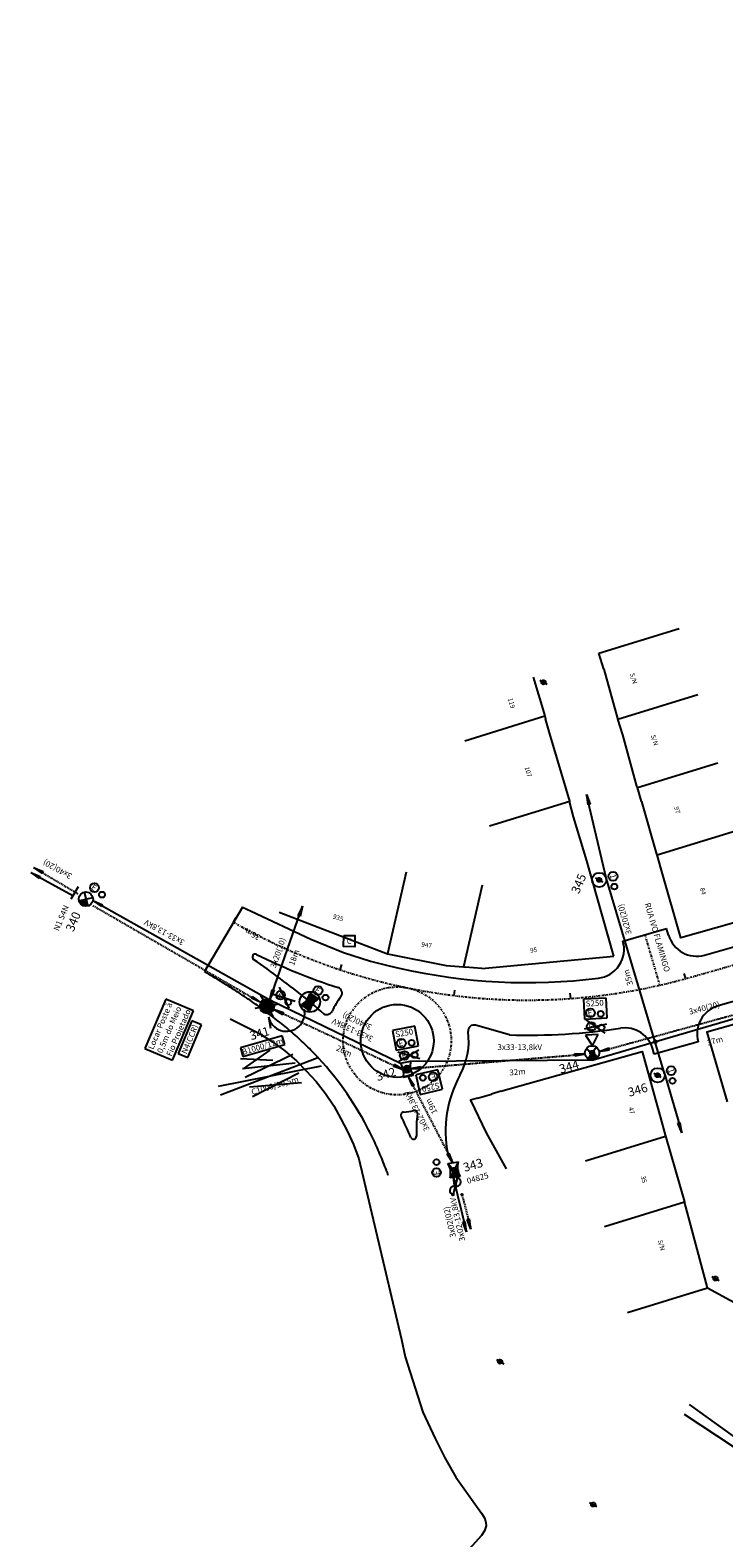
# Model space of a CAD drawing. Units: metres. Extents: x -239 to 680118, y -1942 to 7190304.
# Drawn here: x 97 to 216, y 336 to 594 of the extents above; entities that cross this region are included whole.
import ezdxf
from ezdxf.enums import TextEntityAlignment as Align

# ---------------------------------------------------------------- set-up
doc = ezdxf.new("R2010")
doc.units = ezdxf.units.M
doc.header["$PDSIZE"] = 1
doc.linetypes.add('DASHDOT2', pattern=[12.7, 6.35, -3.175, 0, -3.175])
doc.linetypes.add('DASHED', pattern=[0.75, 0.5, -0.25])
for name, color, linetype in [('A-02', 8, 'Continuous'), ('A-TENSÃO', 3, 'DASHED'), ('B-TENSÃO', 1, 'Continuous'), ('BASE ELETRICA', 51, 'Continuous'), ('CABO', 7, 'Continuous'), ('CHAVEFUS', 12, 'Continuous'), ('DISTÂNCIAS', 161, 'Continuous'), ('ESTRUTURA', 7, 'Continuous'), ('L-CX COPEL', 8, 'Continuous'), ('L-POSTE REDONDO', 1, 'Continuous'), ('LM1', 12, 'Continuous'), ('MEIO FIO NÍVEL PISO VIADUTO', 7, 'Continuous'), ('NºPOSTE', 240, 'Continuous'), ('PB1000_12', 12, 'Continuous'), ('PB30012', 12, 'Continuous'), ('PC ESPECIAL', 12, 'Continuous'), ('PC2009', 12, 'Continuous'), ('PG_EST', 7, 'DASHDOT2'), ('POSTES', 12, 'Continuous'), ('SETINHA', 7, 'Continuous'), ('STALBL', 7, 'Continuous'), ('TRAFO', 12, 'Continuous')]:
    doc.layers.add(name, color=color, linetype=linetype)
doc.styles.add('2mm', font='romans.shx', dxfattribs={"height": 2})
doc.styles.add('ARIAL', font='ARIAL.TTF')
doc.styles.add('NPOSTE', font='ARIALBD.TTF')
doc.styles.add('ROMANS', font='romans.shx', dxfattribs={"height": 1.25})
doc.dimstyles.new('cabo existente', dxfattribs={"dimscale": 0, "dimtxt": 1, "dimasz": 2, "dimexe": 0.3, "dimexo": 0.5, "dimgap": 0.1, "dimtad": 0, "dimdec": 0, "dimzin": 12, "dimdsep": 46, "dimtxsty": 'ARIAL', "dimblk": 'NONE', "dimcen": 0.09, "dimse1": 1, "dimse2": 1, "dimsd1": 1, "dimsd2": 1, "dimclrd": 256, "dimclre": 256, "dimclrt": 256, "dimadec": 0, "dimazin": 0, "dimtfac": 1, "dimtdec": 0, "dimtofl": 0, "dimtmove": 1, "dimatfit": 3, "dimldrblk": 'OPEN30', "dimfxl": 1, "dimtolj": 1, "dimtzin": 12, "dimarcsym": 0})
doc.dimstyles.new('estrutura existente', dxfattribs={"dimtxt": 1, "dimasz": 1, "dimexe": 1, "dimexo": 1, "dimgap": 0.1, "dimtad": 1, "dimdec": 0, "dimzin": 12, "dimdsep": 46, "dimtxsty": 'ARIAL', "dimblk": 'NONE', "dimcen": 1, "dimse1": 1, "dimse2": 1, "dimsd1": 1, "dimsd2": 1, "dimclrd": 256, "dimclre": 9, "dimclrt": 256, "dimadec": 0, "dimazin": 3, "dimtfac": 1, "dimtdec": 0, "dimtofl": 0, "dimtmove": 1, "dimatfit": 3, "dimldrblk": 'NONE', "dimfxl": 1, "dimtvp": 1, "dimtolj": 1, "dimtzin": 0, "dimlwd": -1, "dimlwe": -1, "dimarcsym": 0})
doc.dimstyles.new('estrutura projetada', dxfattribs={"dimtxt": 1, "dimasz": 1, "dimexe": 1, "dimexo": 1, "dimgap": -0.25, "dimtad": 1, "dimdec": 1, "dimzin": 12, "dimdsep": 46, "dimtxsty": 'ARIAL', "dimblk": 'NONE', "dimcen": 1, "dimse1": 1, "dimse2": 1, "dimsd1": 1, "dimsd2": 1, "dimclrd": 256, "dimclre": 9, "dimclrt": 256, "dimadec": 0, "dimazin": 3, "dimtfac": 1, "dimtdec": 1, "dimtofl": 0, "dimtmove": 1, "dimatfit": 3, "dimldrblk": 'OPEN30', "dimfxl": 1, "dimtvp": 1, "dimtolj": 1, "dimtzin": 0, "dimlwd": -1, "dimlwe": -1, "dimarcsym": 0})

# ---------------------------------------------------------------- blocks, each defined once
blk = doc.blocks.new('DUMPSTER')
at = {"layer": 'L-CX COPEL'}
blk.add_lwpolyline([(-0.1, 0.2), (0.1, 0.2), (0.1, 0), (-0.1, 0)], close=True, dxfattribs=at)
at = {"layer": 'L-CX COPEL', "style": 'ROMANS'}
blk.add_text('C', height=0.1, dxfattribs=at).set_placement((0, 0.1), align=Align.MIDDLE_CENTER)
blk = doc.blocks.new('LBL_TIC')
at = {"layer": 'STALBL'}
blk.add_line((0, 0), (0, 0.0125), dxfattribs=at)
blk = doc.blocks.new('sta_tic')
at = {"layer": 'STALBL'}
blk.add_line((0, 0), (0, 0.0125), dxfattribs=at)
blk = doc.blocks.new('PosteRedondo')
at = {"layer": 'L-POSTE REDONDO'}
blk.add_line((678201.32, 7186884.46), (678202.58, 7186883.76), dxfattribs=at)
blk.add_ellipse((678201.95, 7186884.11), major_axis=(-0.255, 0.255), ratio=1, start_param=-1.291175, end_param=4.99201, dxfattribs=at)
blk = doc.blocks.new('PC2009')
at = {"layer": 'PC2009'}
blk.add_circle((0, 0), 1.23, dxfattribs=at)
blk = doc.blocks.new('PB100012')
at = {"layer": 'PB1000_12'}
blk.add_hatch(color=256, dxfattribs=at).paths.add_polyline_path([(-0.625, 1.95, 1), (0.625, 1.95)])
for p, q in [((-0.875, 3.2), (0.875, 3.2)), ((0.875, 0.7), (-0.875, 0.7)), ((-0.625, 1.95), (0.625, 1.95))]:
    blk.add_line(p, q, dxfattribs=at)
blk.add_circle((0, 1.95), 0.625, dxfattribs=at)
for centre, start, end in [((-3.875, 1.95), 337.38014, 22.61986), ((3.875, 1.95), 157.38014, 202.61986)]:
    blk.add_arc(centre, 3.25, start, end, dxfattribs=at)
blk = doc.blocks.new('PCESPECIAL')
at = {"layer": 'PC ESPECIAL', "ltscale": 100}
blk.add_hatch(color=256, dxfattribs=at).paths.add_polyline_path([(-1.22, 0, 1), (1.22, 0, 1)])
at = {"layer": 'PC ESPECIAL'}
blk.add_circle((0, 0), 1.23, dxfattribs=at)
blk = doc.blocks.new('PC30012')
at = {"layer": 'POSTES'}
blk.add_hatch(color=256, dxfattribs=at).paths.add_polyline_path([(0.87, -0.87), (0, 0), (-0.87, -0.87, 0.414214)])
for p, q in [((-0.87, -0.87), (0.87, 0.87)), ((-0.87, 0.87), (0.87, -0.87))]:
    blk.add_line(p, q, dxfattribs=at)
blk.add_circle((0, 0), 1.23, dxfattribs=at)
blk = doc.blocks.new('PB30012')
at = {"layer": 'PB30012'}
blk.add_hatch(color=256, dxfattribs=at).paths.add_polyline_path([(-0.875, 0.7), (0.875, 0.7), (0, 1.95)])
for p, q in [((-0.875, 3.2), (0.875, 3.2)), ((-0.875, 3.2), (0.875, 0.7)), ((0.875, 3.2), (-0.875, 0.7)), ((0.875, 0.7), (-0.875, 0.7))]:
    blk.add_line(p, q, dxfattribs=at)
for centre, start, end in [((-3.875, 1.95), 337.38014, 22.61986), ((3.875, 1.95), 157.38014, 202.61986)]:
    blk.add_arc(centre, 3.25, start, end, dxfattribs=at)
blk = doc.blocks.new('TRAFO')
at = {"layer": 'TRAFO'}
for p, q in [((-1.08, 1.88), (0, 0)), ((1.08, 1.88), (-1.08, 1.88)), ((0, 0), (1.08, 1.88))]:
    blk.add_line(p, q, dxfattribs=at)
blk = doc.blocks.new('S')
at = {"layer": 'SETINHA', "ltscale": 100}
blk.add_hatch(color=256, dxfattribs=at).paths.add_polyline_path([(1.77, 0.19), (0, 0), (1.77, -0.19)])
for q in [(1.77, 0.19), (1.77, -0.19)]:
    blk.add_line((0, 0), q, dxfattribs=at)
at = {"layer": 'SETINHA'}
blk.add_line((1.77, 0.19), (1.77, -0.19), dxfattribs=at)
blk = doc.blocks.new('cruzamento bt')
at = {"layer": 'B-TENSÃO'}
h = blk.add_hatch(color=256, dxfattribs=at)
h.paths.add_polyline_path([(-0.02, 0.25, 0.396181), (-0.25, 0), (0, 0)])
h.paths.add_polyline_path([(-0.02, 0.25), (0, 0), (0.25, 0, 0.432479)])
h.paths.add_polyline_path([(0.25, 0), (0, 0), (0.02, -0.25, 0.396181)])
h.paths.add_polyline_path([(0, 0), (-0.25, 0, 0.432479), (0.02, -0.25)])
blk.add_circle((0, 0), 0.25, dxfattribs=at)
blk = doc.blocks.new('LM1')
at = {"layer": 'LM1'}
for centre, radius in [((0, 3.66), 0.75), ((1.75, 3.41), 0.5)]:
    blk.add_circle(centre, radius, dxfattribs=at)
blk.add_text('1', height=1, dxfattribs=at).set_placement((-0.38, 3.16))
blk = doc.blocks.new('CHAVEFUS')
at = {"layer": 'CHAVEFUS'}
blk.add_line((0.28, -0.08), (2.62, -1.42), dxfattribs=at)
for centre in [(0.15, 0), (3.15, 0), (2.75, -1.5)]:
    blk.add_circle(centre, 0.15, dxfattribs=at)
for centre, start, end in [((0.8, -0.38), 330, 138.5217), ((2.1, -1.12), 150, 318.5217)]:
    blk.add_arc(centre, 0.75, start, end, dxfattribs=at)
blk = doc.blocks.new('*D133')
at = {"layer": 'Defpoints', "color": 0}
blk.add_point((199.53, 456.15), dxfattribs=at)
blk.add_point((199.53, 456.15), dxfattribs=at)
blk.add_point((199.53, 456.15), dxfattribs=at)
at = {"layer": 'CABO', "insert": (198.96, 441.6), "char_height": 1, "attachment_point": 5, "rotation": 105.8256, "style": 'ARIAL'}
blk.add_mtext('\\A1;3x20(20)', dxfattribs=at)
blk = doc.blocks.new('_None')
at = {"layer": 'DISTÂNCIAS'}
blk.add_circle((15.26, -33.03), 88.94, dxfattribs=at)
blk = doc.blocks.new('_Open30')
blk = doc.blocks.new('*D134')
at = {"layer": 'Defpoints', "color": 0}
blk.add_point((138.59, 450.47), dxfattribs=at)
blk.add_point((138.59, 450.47), dxfattribs=at)
blk.add_point((138.59, 450.47), dxfattribs=at)
at = {"layer": 'CABO', "insert": (139.65, 435.88), "char_height": 1, "attachment_point": 5, "rotation": 70.9133, "style": 'ARIAL'}
blk.add_mtext('\\A1;3x20(20)', dxfattribs=at)
blk = doc.blocks.new('*D135')
at = {"layer": 'Defpoints', "color": 0}
blk.add_point((104.13, 466.03), dxfattribs=at)
blk.add_point((104.13, 466.03), dxfattribs=at)
blk.add_point((104.13, 466.03), dxfattribs=at)
at = {"layer": 'CABO', "insert": (101.93, 450.18), "char_height": 1, "attachment_point": 5, "rotation": 151.17, "style": 'ARIAL'}
blk.add_mtext('\\A1;3x40(20)', dxfattribs=at)
blk = doc.blocks.new('*D136')
at = {"layer": 'Defpoints', "color": 0}
blk.add_point((209.81, 442.92), dxfattribs=at)
blk.add_point((209.81, 442.92), dxfattribs=at)
blk.add_point((209.81, 442.92), dxfattribs=at)
at = {"layer": 'CABO', "insert": (212.59, 426.44), "char_height": 1, "attachment_point": 5, "rotation": 14.2097, "style": 'ARIAL'}
blk.add_mtext('\\A1;3x40(20)', dxfattribs=at)
blk = doc.blocks.new('*D141')
at = {"layer": 'Defpoints', "color": 0}
blk.add_point((123.44, 454.63), dxfattribs=at)
blk.add_point((123.44, 454.63), dxfattribs=at)
blk.add_point((123.44, 454.63), dxfattribs=at)
at = {"layer": 'CABO', "insert": (120.2, 439.36), "char_height": 1, "attachment_point": 5, "rotation": 151.17, "style": 'ARIAL'}
blk.add_mtext('\\A1;3x33-13,8kV', dxfattribs=at)
blk = doc.blocks.new('*D142')
at = {"layer": 'Defpoints', "color": 0}
blk.add_point((155.75, 438.16), dxfattribs=at)
blk.add_point((155.75, 438.16), dxfattribs=at)
blk.add_point((155.75, 438.16), dxfattribs=at)
at = {"layer": 'CABO', "insert": (152.4, 422.66), "char_height": 1, "attachment_point": 5, "rotation": 154.9408, "style": 'ARIAL'}
blk.add_mtext('\\A1;3x33-13,8kV', dxfattribs=at)
blk = doc.blocks.new('*D143')
at = {"layer": 'Defpoints', "color": 0}
blk.add_point((165.06, 422.49), dxfattribs=at)
blk.add_point((165.06, 422.49), dxfattribs=at)
blk.add_point((165.06, 422.49), dxfattribs=at)
at = {"layer": 'CABO', "insert": (163.44, 408.79), "char_height": 1, "attachment_point": 5, "rotation": 117.3817, "style": 'ARIAL'}
blk.add_mtext('\\A1;3x02-13,8kV', dxfattribs=at)
blk = doc.blocks.new('*D144')
at = {"layer": 'Defpoints', "color": 0}
blk.add_point((171.05, 403.62), dxfattribs=at)
blk.add_point((171.05, 403.62), dxfattribs=at)
blk.add_point((171.05, 403.62), dxfattribs=at)
at = {"layer": 'CABO', "insert": (170.36, 390.26), "char_height": 1, "attachment_point": 5, "rotation": 102.6917, "style": 'ARIAL'}
blk.add_mtext('\\A1;3x02-13,8kV', dxfattribs=at)
blk = doc.blocks.new('*D145')
at = {"layer": 'Defpoints', "color": 0}
blk.add_point((169.44, 404.33), dxfattribs=at)
blk.add_point((169.44, 404.33), dxfattribs=at)
blk.add_point((169.44, 404.33), dxfattribs=at)
at = {"layer": 'CABO', "insert": (169.02, 389.82), "char_height": 1, "attachment_point": 5, "rotation": 102.6917, "style": 'ARIAL'}
blk.add_mtext('\\A1;3x02(02)', dxfattribs=at)
blk = doc.blocks.new('*D150')
at = {"layer": 'Defpoints', "color": 0}
blk.add_point((103.14, 441.61), dxfattribs=at)
blk.add_point((103.14, 441.61), dxfattribs=at)
blk.add_point((103.14, 441.61), dxfattribs=at)
at = {"layer": 'ESTRUTURA', "insert": (102.57, 441.85), "char_height": 1, "attachment_point": 5, "rotation": 67.0591, "style": 'ARIAL'}
blk.add_mtext('\\A1;N1 S4N', dxfattribs=at)
blk = doc.blocks.new('*D151')
at = {"layer": 'Defpoints', "color": 0}
blk.add_point((139.32, 412.49), dxfattribs=at)
blk.add_point((139.32, 412.49), dxfattribs=at)
blk.add_point((139.32, 412.49), dxfattribs=at)
at = {"layer": 'ESTRUTURA', "insert": (139.13, 413.17), "char_height": 1, "attachment_point": 5, "rotation": 15.9411, "style": 'ARIAL'}
blk.add_mtext('\\A1;C1000/10,5m', dxfattribs=at)
blk = doc.blocks.new('*D152')
at = {"layer": 'Defpoints', "color": 0}
blk.add_point((173.98, 396.74), dxfattribs=at)
blk.add_point((173.98, 396.74), dxfattribs=at)
blk.add_point((173.98, 396.74), dxfattribs=at)
at = {"layer": 'ESTRUTURA', "insert": (173.81, 397.33), "char_height": 1, "attachment_point": 5, "rotation": 15.9411, "style": 'ARIAL'}
blk.add_mtext('\\A1;04825', dxfattribs=at)
blk = doc.blocks.new('*D179')
at = {"layer": 'Defpoints', "color": 0}
for p in [(135.83, 453.42), (137.25, 417.25), (141.01, 417.79)]:
    blk.add_point(p, dxfattribs=at)
at = {"layer": 'CABO', "insert": (135.31, 439.05), "char_height": 1, "attachment_point": 5, "rotation": 151.17, "style": 'ARIAL'}
blk.add_mtext('\\A1;36m', dxfattribs=at)
blk = doc.blocks.new('*D180')
at = {"layer": 'Defpoints', "color": 0}
for p in [(137.78, 426.73), (161.72, 415.95), (160.86, 414.05)]:
    blk.add_point(p, dxfattribs=at)
at = {"layer": 'CABO', "insert": (150.96, 419.1), "char_height": 1, "attachment_point": 5, "rotation": 335.757, "style": 'ARIAL'}
blk.add_mtext('\\A1;26m', dxfattribs=at)
blk = doc.blocks.new('*D181')
at = {"layer": 'Defpoints', "color": 0}
for p in [(161.72, 415.95), (169.77, 398.72), (172.07, 399.8)]:
    blk.add_point(p, dxfattribs=at)
at = {"layer": 'CABO', "insert": (165.89, 409.62), "char_height": 1, "attachment_point": 5, "rotation": 117.3817, "style": 'ARIAL'}
blk.add_mtext('\\A1;19m', dxfattribs=at)
blk = doc.blocks.new('*D182')
at = {"layer": 'Defpoints', "color": 0}
for p in [(193.39, 418.76), (161.72, 415.95), (162.03, 412.46)]:
    blk.add_point(p, dxfattribs=at)
at = {"layer": 'CABO', "insert": (180.62, 415.5), "char_height": 1, "attachment_point": 5, "rotation": 5.0589, "style": 'ARIAL'}
blk.add_mtext('\\A1;32m', dxfattribs=at)
blk = doc.blocks.new('*D183')
at = {"layer": 'Defpoints', "color": 0}
for p in [(228.84, 428.38), (193.39, 418.76), (194.3, 415.43)]:
    blk.add_point(p, dxfattribs=at)
at = {"layer": 'CABO', "insert": (214.41, 420.82), "char_height": 1, "attachment_point": 5, "rotation": 15.1934, "style": 'ARIAL'}
blk.add_mtext('\\A1;37m', dxfattribs=at)
blk = doc.blocks.new('*D198')
at = {"layer": 'Defpoints', "color": 0}
for p in [(194.61, 448.36), (203.01, 414.46), (204.6, 414.94)]:
    blk.add_point(p, dxfattribs=at)
at = {"layer": 'CABO', "insert": (199.54, 431.64), "char_height": 1, "attachment_point": 5, "rotation": 105.8256, "style": 'ARIAL'}
blk.add_mtext('\\A1;35m', dxfattribs=at)
blk = doc.blocks.new('LME')
at = {"layer": 'LM1'}
for centre, radius in [((0, 3.66), 0.75), ((1.75, 3.41), 0.5)]:
    blk.add_circle(centre, radius, dxfattribs=at)
blk.add_text('E', height=1, dxfattribs=at).set_placement((-0.47, 3.16))
blk = doc.blocks.new('*D1936')
at = {"layer": 'Defpoints', "color": 0}
blk.add_point((201.4, 415.05), dxfattribs=at)
blk.add_point((201.4, 415.05), dxfattribs=at)
blk.add_point((201.4, 415.05), dxfattribs=at)
at = {"layer": 'CABO', "insert": (181.01, 419.74), "char_height": 1, "attachment_point": 5, "rotation": 359.8675, "style": 'ARIAL'}
blk.add_mtext('\\A1;3x33-13,8kV', dxfattribs=at)
blk = doc.blocks.new('retirar distância')
at = {"lineweight": -2, "ltscale": 5}
for p, q in [((-1.8, -0.79), (1.8, 0.79)), ((1.8, -0.79), (-1.8, 0.79))]:
    blk.add_line(p, q, dxfattribs=at)
blk = doc.blocks.new('LME_PROJ')
at = {"layer": 'B-TENSÃO', "color": 2}
for p, q in [((2.76, 6.16), (-1.13, 6.16)), ((-1.13, 6.16), (-1.13, 2.74)), ((2.76, 2.74), (2.76, 6.16)), ((-1.13, 2.74), (2.76, 2.74))]:
    blk.add_line(p, q, dxfattribs=at)
at = {"layer": 'B-TENSÃO'}
blk.add_blockref('LME', (-0.07, 0.09), dxfattribs=at)
at = {"layer": 'LM1', "style": 'ARIAL'}
blk.add_text('S250', height=1, rotation=0, dxfattribs=at).set_placement((-0.8, 4.88))
blk = doc.blocks.new('*D1937')
at = {"layer": 'Defpoints', "color": 0}
for p in [(143.77, 444.1), (137.45, 426.89), (139.17, 426.26)]:
    blk.add_point(p, dxfattribs=at)
at = {"layer": 'CABO', "insert": (142.39, 435.08), "char_height": 1, "attachment_point": 5, "rotation": 69.8443, "style": 'ARIAL'}
blk.add_mtext('\\A1;18m', dxfattribs=at)
blk = doc.blocks.new('*D1939')
at = {"layer": 'Defpoints', "color": 0}
blk.add_point((155.48, 440.21), dxfattribs=at)
blk.add_point((155.48, 440.21), dxfattribs=at)
blk.add_point((155.48, 440.21), dxfattribs=at)
at = {"layer": 'CABO', "insert": (153.2, 424.2), "char_height": 1, "attachment_point": 5, "rotation": 154.9408, "style": 'ARIAL'}
blk.add_mtext('\\A1;3x40(20)', dxfattribs=at)
blk = doc.blocks.new('retirar poste')
at = {"ltscale": 2}
for p, q in [((-3.5, 2.45), (3.5, -2.45)), ((-3.5, -2.45), (3.5, 2.45))]:
    blk.add_line(p, q, dxfattribs=at)
blk = doc.blocks.new('ESPECIAL')
at = {"layer": 'POSTES', "lineweight": -2, "ltscale": 100}
blk.add_hatch(color=256, dxfattribs=at).paths.add_polyline_path([(0.875, 4.45), (-0.875, 4.45, -0.2), (-0.875, 1.95), (0.875, 1.95, -0.2)])
at = {"layer": 'POSTES'}
for p, q in [((-0.875, 4.45), (0.875, 4.45)), ((0.875, 1.95), (-0.875, 1.95))]:
    blk.add_line(p, q, dxfattribs=at)
for centre, start, end in [((-3.875, 3.2), 337.38014, 22.61986), ((3.875, 3.2), 157.38014, 202.61986)]:
    blk.add_arc(centre, 3.25, start, end, dxfattribs=at)
at = {"layer": 'POSTES', "ltscale": 100}
blk.add_point((0, 3.2), dxfattribs=at)
blk = doc.blocks.new('*D1940')
at = {"layer": 'Defpoints', "color": 0}
blk.add_point((123.64, 421.62), dxfattribs=at)
blk.add_point((123.64, 421.62), dxfattribs=at)
blk.add_point((123.64, 421.62), dxfattribs=at)
at = {"layer": 'ESTRUTURA'}
for p, q in [((120.46, 427.93), (116.9, 419.51)), ((125.19, 425.93), (120.46, 427.93)), ((121.63, 417.51), (125.19, 425.93)), ((116.9, 419.51), (121.63, 417.51))]:
    blk.add_line(p, q, dxfattribs=at)
at = {"layer": 'ESTRUTURA', "insert": (121.04, 422.72), "char_height": 1, "attachment_point": 5, "rotation": 67.0591, "style": 'ARIAL'}
blk.add_mtext('\\A1;Locar Poste à\\P0,5m do Meio\\P Fio Projetado', dxfattribs=at)
blk = doc.blocks.new('*D1941')
at = {"layer": 'Defpoints', "color": 0}
blk.add_point((125.63, 420.64), dxfattribs=at)
blk.add_point((125.63, 420.64), dxfattribs=at)
blk.add_point((125.63, 420.64), dxfattribs=at)
at = {"layer": 'ESTRUTURA'}
for p, q in [((124.92, 424.25), (122.55, 418.64)), ((124.21, 417.94), (126.59, 423.54)), ((126.59, 423.54), (124.92, 424.25)), ((122.55, 418.64), (124.21, 417.94))]:
    blk.add_line(p, q, dxfattribs=at)
at = {"layer": 'ESTRUTURA', "insert": (124.57, 421.09), "char_height": 1, "attachment_point": 5, "rotation": 67.0591, "style": 'ARIAL'}
blk.add_mtext('\\A1;N4(CCR)', dxfattribs=at)
blk = doc.blocks.new('*D1942')
at = {"layer": 'Defpoints', "color": 0}
blk.add_point((137.29, 418.91), dxfattribs=at)
blk.add_point((137.29, 418.91), dxfattribs=at)
blk.add_point((137.29, 418.91), dxfattribs=at)
at = {"layer": 'ESTRUTURA'}
for p, q in [((140.39, 421.65), (133.22, 419.6)), ((140.81, 420.17), (140.39, 421.65)), ((133.22, 419.6), (133.64, 418.12)), ((133.64, 418.12), (140.81, 420.17))]:
    blk.add_line(p, q, dxfattribs=at)
at = {"layer": 'ESTRUTURA', "insert": (137.01, 419.88), "char_height": 1, "attachment_point": 5, "rotation": 15.9411, "style": 'ARIAL'}
blk.add_mtext('\\A1;B1000/12m', dxfattribs=at)

msp = doc.modelspace()

# ---------------------------------------------------------------- linework, layer by layer
at = {"ltscale": 0.5}
for p, q in [((138.058, 424.928), (138.361, 422.975)), ((138.255, 419.195), (133.722, 416.017)), ((142.167, 418.461), (134.013, 414.535)), ((147.064, 416.463), (129.416, 413.018)), ((146.642, 417.938), (129.837, 411.542)), ((138.752, 417.454), (133.224, 417.758)), ((142.589, 416.985), (133.591, 416.012)), ((143.672, 413.638), (134.809, 412.89)), ((143.201, 415.287), (135.28, 411.241))]:
    msp.add_line(p, q, dxfattribs=at)
at = {"lineweight": -2}
msp.add_circle((145.106, 427.476), 1.75, dxfattribs=at)
at = {"ltscale": 0.5}
msp.add_arc((141.109, 425.558), 3.116, 191.66185, 12.50486, dxfattribs=at)
at = {"layer": 'A-02', "lineweight": -2}
for points in [[(194.54, 487.139), (208.258, 491.362)], [(195.415, 484.431), (194.54, 487.139)], [(183.331, 483.044), (185.32, 476.406), (185.427, 475.938)], [(195.415, 484.431), (197.72, 475.97), (197.776, 475.852)], [(197.776, 475.852), (211.494, 480.075)], [(171.602, 472.182), (185.32, 476.406)], [(186.131, 473.545), (185.427, 475.938)], [(198.631, 473.163), (197.776, 475.852)], [(189.587, 461.574), (189.557, 461.806), (186.131, 473.545)], [(201.165, 464.169), (201.048, 464.404), (198.631, 473.163)], [(201.165, 464.169), (214.883, 468.392)], [(201.869, 461.782), (201.165, 464.169)], [(175.839, 457.583), (189.557, 461.806)], [(190.215, 459.156), (189.587, 461.574)], [(201.869, 461.782), (204.429, 452.786)], [(192.483, 451.616), (190.215, 459.156)], [(204.508, 452.623), (218.827, 457.032)], [(197.096, 435.324), (192.483, 451.616)], [(204.508, 452.623), (204.429, 452.786)], [(205.209, 450.189), (204.508, 452.623)], [(161.584, 449.674), (158.393, 435.68)], [(242.621, 448.096), (208.577, 438.468), (205.209, 450.189)], [(174.591, 447.453), (171.4, 433.458)], [(139.867, 442.855), (158.393, 435.68)], [(158.393, 435.68), (168.43, 433.737)], [(168.43, 433.737), (171.4, 433.458)], [(171.4, 433.458), (171.671, 433.424)], [(174.549, 433.192), (197.096, 435.324)], [(174.549, 433.192), (171.671, 433.424)], [(242.142, 430.517), (213.007, 422.317), (216.488, 410.359)], [(131.447, 424.571), (136.485, 422.092), (138.741, 420.674), (140.848, 419.106), (142.807, 417.385), (144.466, 415.697), (146.185, 413.847), (147.811, 411.807), (149.196, 409.681), (150.433, 407.467), (151.567, 405.29), (152.548, 403.052), (153.467, 400.648), (160.792, 369.685), (161.395, 366.759), (164.421, 357.297), (166.551, 352.743), (168.211, 349.481), (170.072, 346.129), (174.443, 340.005), (175.051, 339.055), (175.231, 338.345), (175.268, 337.795), (175.005, 336.956), (174.484, 336.156), (170.184, 331.434)], [(177.794, 412.177), (201.928, 418.98), (205.275, 406.989)], [(173.8, 410.988), (172.598, 410.66), (175.282, 405.09), (178.679, 398.919)], [(173.8, 410.988), (176.157, 411.683)], [(177.794, 412.177), (176.157, 411.683)], [(205.275, 406.989), (205.954, 404.5)], [(192.236, 400.276), (205.954, 404.5)], [(205.954, 404.5), (206.023, 404.314), (209.212, 393.273)], [(195.494, 389.05), (209.212, 393.273)], [(213.151, 378.534), (209.212, 393.273)], [(199.433, 374.311), (213.151, 378.534)], [(213.151, 378.534), (228.665, 370.092)], [(209.13, 356.928), (225.902, 345.881), (245.82, 338.385), (278.83, 325.095), (286.169, 320.128), (296.529, 316.573), (308.578, 311.375), (315.279, 309.412), (321.258, 308.672)], [(322.042, 311.311), (321.078, 309.823), (316.391, 310.797), (309.871, 312.252), (299.691, 317.737), (286.792, 321.795), (278.516, 327.477), (246.663, 340.133), (226.536, 346.712), (210.062, 358.561)]]:
    msp.add_lwpolyline(points, dxfattribs=at)
at = {"layer": 'A-TENSÃO', "ltscale": 0.4}
for p, q in [((97.831, 450.467), (105.423, 445.97)), ((108.004, 443.94), (136.723, 427.358)), ((138.892, 426.224), (161.104, 415.839)), ((194.6, 418.965), (227.251, 427.931)), ((162.333, 416.068), (192.186, 418.549)), ((161.947, 414.724), (169.594, 399.96)), ((171.168, 394.347), (172.657, 388.602))]:
    msp.add_line(p, q, dxfattribs=at)
at = {"layer": 'B-TENSÃO', "ltscale": 0.4}
for p, q in [((195.781, 448.715), (192.46, 462.988)), ((97.351, 449.63), (104.567, 445.67)), ((104.256, 445.144), (105.503, 447.253)), ((205.799, 415.2), (195.781, 448.715)), ((107.993, 444.811), (138.287, 427.848)), ((138.287, 427.848), (143.826, 443.854)), ((138.287, 427.848), (160.629, 417.022)), ((193.601, 417.55), (227.873, 427.634)), ((160.629, 417.022), (162.349, 417.342)), ((162.349, 417.342), (193.601, 417.55)), ((205.747, 415.372), (208.755, 405.076)), ((169.62, 397.438), (171.888, 388.11))]:
    msp.add_line(p, q, dxfattribs=at)
at = {"layer": 'MEIO FIO NÍVEL PISO VIADUTO'}
for p, q in [((212.638, 435.504), (264.327, 450.268)), ((133.588, 443.686), (127.075, 432.678)), ((133.588, 443.686), (135.065, 442.991)), ((135.065, 442.991), (135.065, 442.991)), ((135.065, 442.991), (145.246, 438.198)), ((198.66, 437.896), (206.134, 440.057)), ((206.461, 438.923), (206.134, 440.057)), ((264.198, 440.871), (214.975, 426.812)), ((145.246, 438.198), (150.869, 435.956)), ((150.869, 435.956), (155.485, 434.44)), ((155.485, 434.44), (158.664, 433.632)), ((158.664, 433.632), (160.378, 433.261)), ((179.285, 421.829), (173.451, 423.487)), ((211.537, 420.644), (204.033, 418.551)), ((204.033, 418.551), (203.805, 419.37))]:
    msp.add_line(p, q, dxfattribs=at)
msp.add_circle((160.047, 420.807), 6.242, dxfattribs=at)
for centre, radius, start, end in [((211.265, 440.312), 5, 196.12269, 285.94109), ((193.859, 436.5), 5, 277.08498, 16.21935), ((135.769, 435.17), 0.5, 63.68292, 235.33536), ((50.169, 311.384), 150, 50.97942, 55.33536), ((182.325, 529.298), 104.512, 243.68292, 251.94766), ((15.048, 243.337), 220, 58.93953, 59.38872), ((47.479, 297.182), 157.143, 57.8457, 58.93953), ((182.325, 529.298), 98.512, 257.12743, 277.08498), ((66.064, 326.746), 122.222, 56.43935, 57.8457), ((78.349, 345.264), 100, 54.72048, 56.43935), ((160.047, 420.807), 12.242, 141.89148, 155.41078), ((149.628, 428.98), 1, 321.89148, 71.94766), ((87.234, 357.823), 84.615, 52.68908, 54.72048), ((106.203, 380.53), 61, 47.60427, 50.97942), ((148.006, 426.317), 1, 227.60427, 335.41078), ((216.349, 422.004), 5, 105.94109, 195.78487), ((94.073, 366.796), 73.333, 50.34516, 52.68908), ((99.579, 373.439), 64.706, 47.68872, 50.34516), ((173.177, 422.525), 1, 74.13323, 187.45277), ((104.855, 379.196), 56.897, 44.69372, 47.71477), ((160.047, 420.807), 12.242, 331.29694, 7.45277), ((182.325, 529.298), 107.512, 268.37967, 278.51724), ((198.989, 418.026), 5, 15.58829, 98.51724), ((106.203, 380.53), 55, 28.56183, 44.69372), ((188.327, 405.322), 20, 151.29694, 191.07983), ((161.17, 408.115), 0.5, 95.0526, 206.64965), ((106.203, 380.53), 61, 22.93601, 26.64965), ((160.047, 420.807), 12.242, 275.0526, 283.47158), ((163.016, 408.416), 0.5, 353.03208, 103.47158), ((188.327, 405.322), 25, 173.03208, 181.85554), ((104.537, 379.623), 56.897, 25.54078, 28.56183), ((97.504, 376.23), 64.706, 22.91038, 25.56682), ((162.841, 404.497), 0.5, 202.93601, 1.85554), ((89.557, 372.871), 73.333, 20.56646, 22.91038), ((78.994, 368.908), 84.615, 19.95523, 20.56646)]:
    msp.add_arc(centre, radius, start, end, dxfattribs=at)
at = {"layer": 'PG_EST', "lineweight": -2, "ltscale": 0.05, "flags": 128}
msp.add_lwpolyline([(132.06, 441.104, 0.2017319), (210.205, 431.689), (491.946, 512.164, -0.2061323), (520.578, 508.469), (765.731, 363.206, 0.2356194), (917.131, 352.268), (1503.519, 593.772)], format="xyb", dxfattribs=at)
msp.add_lwpolyline([(202.412, 438.981), (204.943, 430.337)], dxfattribs=at)
at = {"layer": 'PG_EST', "lineweight": -2, "ltscale": 0.05}
msp.add_circle((160.047, 420.807), 9.242, dxfattribs=at)

# ---------------------------------------------------------------- block references
at = {"ltscale": 0.5}
for name, p, rotation in [('S', (97.351, 449.63), 331.2395579395663), ('S', (97.831, 450.467), 331.2395579395663), ('LME', (106.171, 444.011), 325.4745801106682), ('retirar distância', (140.721, 428.2), 318.5011002495827), ('LME', (138.065, 425.579), 326.2075978874233), ('ESPECIAL', (143.246, 424.872), 324.472004010085), ('LME', (144.379, 426.459), 324.4720039580079), ('LME_PROJ', (193.357, 421.853), 2.835637340052928), ('LME_PROJ', (161.505, 416.74), 10.55859452740815), ('retirar distância', (193.999, 423.283), 348.7993939339909), ('LME', (193.43, 419.595), 2.835637340052928), ('retirar distância', (162.027, 418.301), 6.407640240085928), ('LME', (161.947, 414.724), 10.55859387627649), ('LME_PROJ', (165.285, 418.281), 193.1775294735521), ('LME', (170.39, 398.811), 98.14176992820208)]:
    msp.add_blockref(name, p, dxfattribs=dict(at, rotation=rotation))
at = {"ltscale": 0.4}
for name, p, rotation in [('PC2009', (194.608, 448.363), 232.8857453651643), ('PC30012', (106.795, 445.066), 329.388715759951), ('PCESPECIAL', (137.778, 426.734), 65.41122512748534), ('PC30012', (193.393, 418.757), 9.785690670545439), ('PB100012', (162.075, 414.036), 10.55859458663022), ('PC2009', (204.603, 414.937), 43.40506058263174), ('PB30012', (170.047, 396.792), 8.141769905353652)]:
    msp.add_blockref(name, p, dxfattribs=dict(at, rotation=rotation))
at = {"ltscale": 0.5, "xscale": 0.5000000001781707, "yscale": 0.500000000082179, "zscale": 0.5, "rotation": 155.4016258929084}
msp.add_blockref('retirar poste', (137.78, 426.733), dxfattribs=at)
at = {"layer": 'A-TENSÃO', "ltscale": 0.4}
for name, p, rotation in [('S', (107.993, 444.811), 330.7529747280767), ('S', (136.723, 427.358), 149.3887157599511), ('S', (138.892, 426.224), 334.940712390629), ('S', (192.186, 418.549), 184.7512246953658), ('S', (194.6, 418.965), 15.35481753878942), ('S', (161.104, 415.839), 154.940712390629), ('S', (162.333, 416.068), 4.751224635718521), ('S', (161.947, 414.724), 297.3816570873262), ('S', (169.594, 399.96), 117.3816570873262), ('CHAVEFUS', (170.339, 397.541), 284.5326428440445), ('S', (172.657, 388.602), 104.5326428440446)]:
    msp.add_blockref(name, p, dxfattribs=dict(at, rotation=rotation))
at = {"layer": 'B-TENSÃO', "ltscale": 0.4}
for name, p, rotation in [('S', (192.46, 462.988), 283.0993708480756), ('LM1', (193.444, 447.981), 285.5541248854267), ('S', (143.826, 443.854), 250.9132894778792), ('S', (138.287, 427.848), 70.91328947787919), ('TRAFO', (193.449, 419.981), 2.835637292001387), ('cruzamento bt', (204.159, 420.656), 67.05913993907002), ('LM1', (203.395, 414.729), 285.5691067544934), ('S', (208.755, 405.076), 106.2803037171219), ('S', (169.62, 397.438), 283.6672461418585), ('S', (171.888, 388.11), 103.6672461632765)]:
    msp.add_blockref(name, p, dxfattribs=dict(at, rotation=rotation))
at = {"layer": 'BASE ELETRICA'}
for name, p, xscale, yscale, zscale, rotation in [('LBL_TIC', (132.06, 441.104), 75.03001200480193, 75.03001200480193, 75.03001200480193, 330.3198378507973), ('DUMPSTER', (151.832, 436.922), 9.600000004727296, 9.600000005215406, 9.600000004779444, 358.8953333275821), ('sta_tic', (150.296, 432.971), 75.03001200480193, 75.03001200480193, 75.03001200480193, 341.6082711551967), ('sta_tic', (209.408, 431.465), 75.03001200480193, 75.03001200480193, 75.03001200480193, 15.4735710683949), ('sta_tic', (169.772, 428.565), 75.03001200480195, 75.03001200480193, 75.03001200480193, 352.8967044595962), ('sta_tic', (189.733, 428.056), 75.03001200480193, 75.03001200480193, 75.03001200480193, 4.185137763995522)]:
    msp.add_blockref(name, p, dxfattribs=dict(at, xscale=xscale, yscale=yscale, zscale=zscale, rotation=rotation))
at = {"layer": 'L-POSTE REDONDO', "linetype": 'Continuous'}
for p in [(-678016.876, -7186401.935), (-678007.343, -7186435.747), (-678064.172, -7186457.376), (-678008.557, -7186465.353), (-678040.232, -7186468.157), (-677997.347, -7186469.174), (-678032.179, -7186485.388), (-677987.453, -7186503.962), (-678024.31, -7186518.19), (-678008.36, -7186542.638)]:
    msp.add_blockref('PosteRedondo', p, dxfattribs=at)

# ---------------------------------------------------------------- texts
at = {"layer": 'A-02', "style": '2mm'}
for s, rotation, p in [('S/N', 285.99417, (200.412, 482.814)), ('119', 285.99417, (179.509, 478.59)), ('S/N', 285.99417, (204.001, 472.24)), ('107', 285.99417, (182.362, 466.821)), ('97', 285.99417, (207.867, 460.288)), ('84', 285.99417, (212.285, 446.404)), ('935', 342.75151, (149.918, 441.77)), ('947', 353.32641, (165.073, 437.1)), ('95', 7.84732, (183.389, 436.258)), ('47', 285.99417, (200.048, 408.863)), ('35', 285.99417, (202.14, 397.085)), ('S/N', 285.99417, (205.163, 385.811))]:
    msp.add_text(s, height=0.8, rotation=rotation, dxfattribs=at).set_placement(p, align=Align.MIDDLE)
at = {"layer": 'NºPOSTE', "color": 240, "style": 'NPOSTE'}
for s, rotation, p in [('345', 67.18977, (191.099, 447.727)), ('340', 67.18977, (104.62, 441.218)), ('341', 16.07172, (136.485, 422.092)), ('342', 16.07172, (158.104, 415.115)), ('344', 16.07172, (189.445, 416.403)), ('346', 16.07172, (201.188, 412.429)), ('343', 16.07172, (173.019, 399.567))]:
    msp.add_text(s, height=1.5, rotation=rotation, dxfattribs=at).set_placement(p, align=Align.MIDDLE_CENTER)
at = {"layer": 'PG_EST', "style": 'ARIAL'}
msp.add_text('RUA IVO FLAMINGO', height=1, rotation=286.2694, dxfattribs=at).set_placement((204.437, 438.494), align=Align.MIDDLE)

# ---------------------------------------------------------------- dimensions: what is measured, and where the dimension line sits
at = {"layer": 'CABO'}
for base, p1, p2, text, picture, middle, turn in [((104.125, 466.025), (104.125, 466.025), (104.125, 466.025), '3x40(20)', '*D135', (104.294, 448.877), 151.17), ((123.436, 454.631), (123.436, 454.631), (123.436, 454.631), '3x33-13,8kV', '*D141', (123.605, 437.482), 151.17), ((199.533, 456.149), (199.533, 456.149), (199.533, 456.149), '3x20(20)', '*D133', (199.701, 439), 105.82556), ((138.593, 450.473), (138.593, 450.473), (138.593, 450.473), '3x20(20)', '*D134', (138.761, 433.324), 70.91333), ((209.806, 442.922), (209.806, 442.922), (209.806, 442.922), '3x40(20)', '*D136', (209.975, 425.774), 14.20972), ((155.477, 440.205), (155.477, 440.205), (155.477, 440.205), '3x40(20)', '*D1939', (155.646, 423.057), 154.94083), ((155.754, 438.165), (155.754, 438.165), (155.754, 438.165), '3x33-13,8kV', '*D142', (155.923, 421.016), 154.94083), ((165.062, 422.49), (165.062, 422.49), (165.062, 422.49), '3x02-13,8kV', '*D143', (165.231, 405.341), 117.38167), ((169.443, 404.328), (169.443, 404.328), (169.443, 404.328), '3x02(02)', '*D145', (169.612, 387.18), 102.69167), ((171.05, 403.616), (171.05, 403.616), (171.05, 403.616), '3x02-13,8kV', '*D144', (171.219, 386.467), 102.69167)]:
    dim = msp.add_linear_dim(base=base, p1=p1, p2=p2, angle=286.25854, text=text, dimstyle='cabo existente', override={"dimscale": 1, "dimpost": 'm'}, dxfattribs=at)
    dim.commit()
    dim.dimension.update_dxf_attribs({"geometry": picture, "text_midpoint": middle, "dimtype": 160, "text_rotation": turn})
for base, p1, p2, angle, picture, middle, turn in [((137.252, 417.247), (135.831, 453.419), (141.009, 417.793), 278.27067, '*D179', (136.44, 438.433), 151.17), ((203.011, 414.461), (194.608, 448.363), (204.603, 414.937), 286.64757, '*D198', (199.539, 431.642), 105.82556), ((172.073, 399.798), (161.718, 415.953), (169.771, 398.723), 295.05033, '*D181', (165.89, 409.62), 117.38167)]:
    dim = msp.add_linear_dim(base=base, p1=p1, p2=p2, angle=angle, dimstyle='cabo existente', override={"dimscale": 1, "dimpost": 'm'}, dxfattribs=at)
    dim.commit()
    dim.dimension.update_dxf_attribs({"geometry": picture, "text_midpoint": middle, "dimtype": 161, "text_rotation": turn})
for base, p1, p2, angle, picture, middle in [((139.173, 426.258), (143.769, 444.097), (137.453, 426.89), 249.84425, '*D1937', (142.395, 435.077)), ((194.298, 415.426), (228.842, 428.384), (193.393, 418.757), 195.19337, '*D183', (214.411, 420.823)), ((160.861, 414.051), (137.778, 426.734), (161.718, 415.953), 335.75698, '*D180', (150.964, 419.104)), ((162.027, 412.46), (193.393, 418.757), (161.718, 415.953), 185.05887, '*D182', (180.622, 415.503))]:
    dim = msp.add_linear_dim(base=base, p1=p1, p2=p2, angle=angle, dimstyle='cabo existente', override={"dimscale": 1, "dimpost": 'm'}, dxfattribs=at)
    dim.commit()
    dim.dimension.update_dxf_attribs({"geometry": picture, "text_midpoint": middle, "dimtype": 161})
dim = msp.add_linear_dim(base=(201.398, 415.053), p1=(201.398, 415.053), p2=(201.398, 415.053), angle=179.86747, text='3x33-13,8kV', dimstyle='cabo existente', override={"dimscale": 1, "dimpost": 'm'}, dxfattribs=at)
dim.commit()
dim.dimension.update_dxf_attribs({"geometry": '*D1936', "text_midpoint": (184.899, 419.73), "dimtype": 160})
at = {"layer": 'ESTRUTURA'}
for base, p1, p2, angle, text, dimstyle, picture, middle in [((103.14, 441.614), (103.14, 441.614), (103.14, 441.614), 67.05914, 'N1 S4N', 'estrutura existente', '*D150', (103.14, 441.614)), ((123.639, 421.622), (123.639, 421.622), (123.639, 421.622), 247.05914, 'Locar Poste à\\P0,5m do Meio\\P Fio Projetado', 'estrutura projetada', '*D1940', (123.639, 421.622)), ((125.63, 420.64), (125.63, 420.64), (125.63, 420.64), 247.05914, 'N4(CCR)', 'estrutura projetada', '*D1941', (125.63, 420.64)), ((137.293, 418.906), (137.293, 418.906), (137.293, 418.906), 195.94109, 'B1000/12m', 'estrutura projetada', '*D1942', (137.293, 418.906)), ((139.324, 412.492), (139.324, 412.492), (139.324, 412.492), 15.94109, 'C1000/10,5m', 'estrutura existente', '*D151', (139.324, 412.492)), ((173.978, 396.739), (173.978, 396.739), (173.978, 396.739), 15.94109, '04825', 'estrutura existente', '*D152', (173.978, 396.739))]:
    dim = msp.add_linear_dim(base=base, p1=p1, p2=p2, angle=angle, text=text, dimstyle=dimstyle, override={"dimpost": 'm'}, dxfattribs=at)
    dim.commit()
    dim.dimension.update_dxf_attribs({"geometry": picture, "text_midpoint": middle, "dimtype": 160})

doc.saveas('drawing.dxf')
